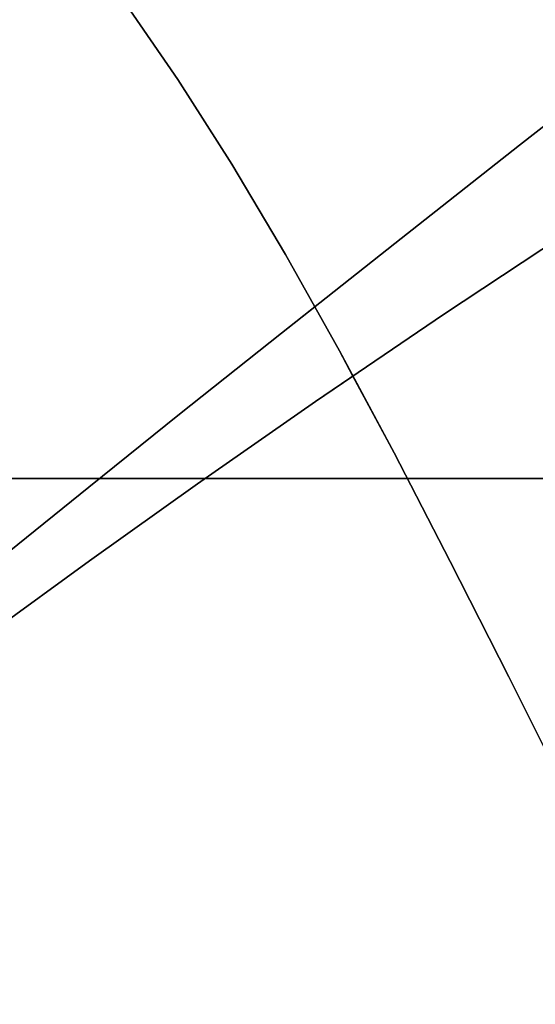
# Model space of a CAD drawing. Extents: x -244 to 252, y -206 to 267.
# Drawn here: x 54 to 62, y 53 to 66 of the extents above; entities that cross this region are included whole.
import ezdxf

# ---------------------------------------------------------------- set-up
doc = ezdxf.new("R2010")
doc.units = 0
doc.layers.add('BAUMSCHEIBEN', color=4, linetype='CONTINUOUS')
doc.layers.add('BEINE_KONNISCH', color=4, linetype='CONTINUOUS')

msp = doc.modelspace()

# ---------------------------------------------------------------- linework, layer by layer
at = {"layer": 'BAUMSCHEIBEN', "color": 0}
for points in [[(54.286543, 58.970309, 518.846264), (55.411551, 59.880251, 518.846264), (56.692812, 60.908677, 518.846264), (58.13233, 62.055782, 518.846264), (58.60097, 62.426639, 518.846264), (58.188264, 63.16337, 518.846264), (57.431588, 64.438517, 518.846264), (56.669638, 65.63559, 518.846264), (55.893529, 66.758572, 518.846264)], [(55.893529, 66.758572, 418.846264), (56.669638, 65.63559, 418.846264), (57.431588, 64.438517, 418.846264), (58.188264, 63.16337, 418.846264), (58.948553, 61.806162, 418.846264), (59.721339, 60.36291, 418.846264), (60.51551, 58.829627, 418.846264), (61.339951, 57.20233, 418.846264), (62.203547, 55.477033, 418.846264)], [(54.286543, 58.970309, 518.846264), (55.411551, 59.880251, 518.846264), (56.692812, 60.908677, 518.846264), (58.13233, 62.055782, 518.846264), (59.732107, 63.32176, 518.846264), (61.494148, 64.706805, 518.846264), (63.420457, 66.211112, 518.846264)], [(63.420457, 66.211112, 468.846264), (61.494148, 64.706805, 468.846264), (59.732107, 63.32176, 468.846264), (58.13233, 62.055782, 468.846264), (56.692812, 60.908677, 468.846264), (55.411551, 59.880251, 468.846264), (54.286543, 58.970309, 468.846264)], [(54.286543, 58.970309, 518.846264), (55.411551, 59.880251, 518.846264), (56.692812, 60.908677, 518.846264), (58.13233, 62.055782, 518.846264), (59.732107, 63.32176, 518.846264), (61.494148, 64.706805, 518.846264), (63.420457, 66.211112, 518.846264)], [(63.420457, 66.211112, 468.846264), (61.494148, 64.706805, 468.846264), (59.732107, 63.32176, 468.846264), (58.13233, 62.055782, 468.846264), (56.692812, 60.908677, 468.846264), (55.411551, 59.880251, 468.846264), (54.286543, 58.970309, 468.846264)], [(54.286543, 58.970309, 518.846264), (55.411551, 59.880251, 518.846264), (56.692812, 60.908677, 518.846264), (58.13233, 62.055782, 518.846264), (59.732107, 63.32176, 518.846264), (61.494148, 64.706805, 518.846264), (63.420457, 66.211112, 518.846264)], [(63.420457, 66.211112, 468.846264), (61.494148, 64.706805, 468.846264), (59.732107, 63.32176, 468.846264), (58.13233, 62.055782, 468.846264), (56.692812, 60.908677, 468.846264), (55.411551, 59.880251, 468.846264), (54.286543, 58.970309, 468.846264)], [(54.286543, 58.970309, 518.846264), (55.411551, 59.880251, 518.846264), (56.692812, 60.908677, 518.846264), (58.13233, 62.055782, 518.846264), (59.732107, 63.32176, 518.846264), (61.494148, 64.706805, 518.846264), (63.420457, 66.211112, 518.846264)], [(63.420457, 66.211112, 468.846264), (61.494148, 64.706805, 468.846264), (59.732107, 63.32176, 468.846264), (58.13233, 62.055782, 468.846264), (56.692812, 60.908677, 468.846264), (55.411551, 59.880251, 468.846264), (54.286543, 58.970309, 468.846264)], [(54.286543, 58.970309, 518.846264), (55.411551, 59.880251, 518.846264), (56.692812, 60.908677, 518.846264), (58.13233, 62.055782, 518.846264), (59.732107, 63.32176, 518.846264), (61.494148, 64.706805, 518.846264), (63.420457, 66.211112, 518.846264)], [(63.420457, 66.211112, 468.846264), (61.494148, 64.706805, 468.846264), (59.732107, 63.32176, 468.846264), (58.13233, 62.055782, 468.846264), (56.692812, 60.908677, 468.846264), (55.411551, 59.880251, 468.846264), (54.286543, 58.970309, 468.846264)], [(54.286543, 58.970309, 518.846264), (55.411551, 59.880251, 518.846264), (56.692812, 60.908677, 518.846264), (58.13233, 62.055782, 518.846264), (59.732107, 63.32176, 518.846264), (61.494148, 64.706805, 518.846264), (63.420457, 66.211112, 518.846264)], [(63.420457, 66.211112, 468.846264), (61.494148, 64.706805, 468.846264), (59.732107, 63.32176, 468.846264), (58.13233, 62.055782, 468.846264), (56.692812, 60.908677, 468.846264), (55.411551, 59.880251, 468.846264), (54.286543, 58.970309, 468.846264)], [(54.286543, 58.970309, 518.846264), (55.411551, 59.880251, 518.846264), (56.692812, 60.908677, 518.846264), (58.13233, 62.055782, 518.846264), (59.732107, 63.32176, 518.846264), (61.494148, 64.706805, 518.846264), (63.420457, 66.211112, 518.846264)], [(63.420457, 66.211112, 468.846264), (61.494148, 64.706805, 468.846264), (59.732107, 63.32176, 468.846264), (58.13233, 62.055782, 468.846264), (56.692812, 60.908677, 468.846264), (55.411551, 59.880251, 468.846264), (54.286543, 58.970309, 468.846264)], [(54.286543, 58.970309, 518.846264), (55.411551, 59.880251, 518.846264), (56.692812, 60.908677, 518.846264), (58.13233, 62.055782, 518.846264), (59.732107, 63.32176, 518.846264), (61.494148, 64.706805, 518.846264), (63.420457, 66.211112, 518.846264)], [(63.420457, 66.211112, 468.846264), (61.494148, 64.706805, 468.846264), (59.732107, 63.32176, 468.846264), (58.13233, 62.055782, 468.846264), (56.692812, 60.908677, 468.846264), (55.411551, 59.880251, 468.846264), (54.286543, 58.970309, 468.846264)], [(54.286543, 58.970309, 518.846264), (55.411551, 59.880251, 518.846264), (56.692812, 60.908677, 518.846264), (58.13233, 62.055782, 518.846264), (59.732107, 63.32176, 518.846264), (61.494148, 64.706805, 518.846264), (63.420457, 66.211112, 518.846264)], [(63.420457, 66.211112, 468.846264), (61.494148, 64.706805, 468.846264), (59.732107, 63.32176, 468.846264), (58.13233, 62.055782, 468.846264), (56.692812, 60.908677, 468.846264), (55.411551, 59.880251, 468.846264), (54.286543, 58.970309, 468.846264)], [(54.286543, 58.970309, 518.846264), (55.411551, 59.880251, 518.846264), (56.692812, 60.908677, 518.846264), (58.13233, 62.055782, 518.846264), (59.732107, 63.32176, 518.846264), (61.494148, 64.706805, 518.846264), (63.420457, 66.211112, 518.846264)], [(63.420457, 66.211112, 468.846264), (61.494148, 64.706805, 468.846264), (59.732107, 63.32176, 468.846264), (58.13233, 62.055782, 468.846264), (56.692812, 60.908677, 468.846264), (55.411551, 59.880251, 468.846264), (54.286543, 58.970309, 468.846264)], [(54.286543, 58.970309, 518.846264), (55.411551, 59.880251, 518.846264), (56.692812, 60.908677, 518.846264), (58.13233, 62.055782, 518.846264), (59.732107, 63.32176, 518.846264), (61.494148, 64.706805, 518.846264), (63.420457, 66.211112, 518.846264)], [(63.420457, 66.211112, 468.846264), (61.494148, 64.706805, 468.846264), (59.732107, 63.32176, 468.846264), (58.13233, 62.055782, 468.846264), (56.692812, 60.908677, 468.846264), (55.411551, 59.880251, 468.846264), (54.286543, 58.970309, 468.846264)], [(54.286543, 58.970309, 518.846264), (55.411551, 59.880251, 518.846264), (56.692812, 60.908677, 518.846264), (58.13233, 62.055782, 518.846264), (59.732107, 63.32176, 518.846264), (61.494148, 64.706805, 518.846264), (63.420457, 66.211112, 518.846264)], [(63.420457, 66.211112, 468.846264), (61.494148, 64.706805, 468.846264), (59.732107, 63.32176, 468.846264), (58.13233, 62.055782, 468.846264), (56.692812, 60.908677, 468.846264), (55.411551, 59.880251, 468.846264), (54.286543, 58.970309, 468.846264)], [(54.286543, 58.970309, 518.846264), (55.411551, 59.880251, 518.846264), (56.692812, 60.908677, 518.846264), (58.13233, 62.055782, 518.846264), (59.732107, 63.32176, 518.846264), (61.494148, 64.706805, 518.846264), (63.420457, 66.211112, 518.846264)], [(63.420457, 66.211112, 468.846264), (61.494148, 64.706805, 468.846264), (59.732107, 63.32176, 468.846264), (58.13233, 62.055782, 468.846264), (56.692812, 60.908677, 468.846264), (55.411551, 59.880251, 468.846264), (54.286543, 58.970309, 468.846264)], [(62.3634, 63.604069, 518.846264), (60.420795, 62.316135, 518.846264), (58.612494, 61.086871, 518.846264), (56.943485, 59.925313, 518.846264), (55.418757, 58.840499, 518.846264), (54.043297, 57.841463, 518.846264)], [(54.043297, 57.841463, 468.846264), (55.418757, 58.840499, 468.846264), (56.943485, 59.925313, 468.846264), (58.612494, 61.086871, 468.846264), (60.420795, 62.316135, 468.846264), (62.3634, 63.604069, 468.846264)], [(62.3634, 63.604069, 518.846264), (60.420795, 62.316135, 518.846264), (58.612494, 61.086871, 518.846264), (56.943485, 59.925313, 518.846264), (55.418757, 58.840499, 518.846264), (54.043297, 57.841463, 518.846264)], [(54.043297, 57.841463, 468.846264), (55.418757, 58.840499, 468.846264), (56.943485, 59.925313, 468.846264), (58.612494, 61.086871, 468.846264), (60.420795, 62.316135, 468.846264), (62.3634, 63.604069, 468.846264)], [(62.3634, 63.604069, 518.846264), (60.420795, 62.316135, 518.846264), (58.612494, 61.086871, 518.846264), (56.943485, 59.925313, 518.846264), (55.418757, 58.840499, 518.846264), (54.043297, 57.841463, 518.846264)], [(54.043297, 57.841463, 468.846264), (55.418757, 58.840499, 468.846264), (56.943485, 59.925313, 468.846264), (58.612494, 61.086871, 468.846264), (60.420795, 62.316135, 468.846264), (62.3634, 63.604069, 468.846264)], [(62.3634, 63.604069, 518.846264), (60.420795, 62.316135, 518.846264), (58.612494, 61.086871, 518.846264), (56.943485, 59.925313, 518.846264), (55.418757, 58.840499, 518.846264), (54.043297, 57.841463, 518.846264)], [(54.043297, 57.841463, 468.846264), (55.418757, 58.840499, 468.846264), (56.943485, 59.925313, 468.846264), (58.612494, 61.086871, 468.846264), (60.420795, 62.316135, 468.846264), (62.3634, 63.604069, 468.846264)], [(62.3634, 63.604069, 518.846264), (60.420795, 62.316135, 518.846264), (58.612494, 61.086871, 518.846264), (56.943485, 59.925313, 518.846264), (55.418757, 58.840499, 518.846264), (54.043297, 57.841463, 518.846264)], [(54.043297, 57.841463, 468.846264), (55.418757, 58.840499, 468.846264), (56.943485, 59.925313, 468.846264), (58.612494, 61.086871, 468.846264), (60.420795, 62.316135, 468.846264), (62.3634, 63.604069, 468.846264)], [(62.3634, 63.604069, 518.846264), (60.420795, 62.316135, 518.846264), (58.612494, 61.086871, 518.846264), (56.943485, 59.925313, 518.846264), (55.418757, 58.840499, 518.846264), (54.043297, 57.841463, 518.846264)], [(54.043297, 57.841463, 468.846264), (55.418757, 58.840499, 468.846264), (56.943485, 59.925313, 468.846264), (58.612494, 61.086871, 468.846264), (60.420795, 62.316135, 468.846264), (62.3634, 63.604069, 468.846264)], [(62.3634, 63.604069, 518.846264), (60.420795, 62.316135, 518.846264), (58.612494, 61.086871, 518.846264), (56.943485, 59.925313, 518.846264), (55.418757, 58.840499, 518.846264), (54.043297, 57.841463, 518.846264)], [(54.043297, 57.841463, 468.846264), (55.418757, 58.840499, 468.846264), (56.943485, 59.925313, 468.846264), (58.612494, 61.086871, 468.846264), (60.420795, 62.316135, 468.846264), (62.3634, 63.604069, 468.846264)], [(62.3634, 63.604069, 518.846264), (60.420795, 62.316135, 518.846264), (58.612494, 61.086871, 518.846264), (56.943485, 59.925313, 518.846264), (55.418757, 58.840499, 518.846264), (54.043297, 57.841463, 518.846264)], [(54.043297, 57.841463, 468.846264), (55.418757, 58.840499, 468.846264), (56.943485, 59.925313, 468.846264), (58.612494, 61.086871, 468.846264), (60.420795, 62.316135, 468.846264), (62.3634, 63.604069, 468.846264)], [(62.3634, 63.604069, 518.846264), (60.420795, 62.316135, 518.846264), (58.612494, 61.086871, 518.846264), (56.943485, 59.925313, 518.846264), (55.418757, 58.840499, 518.846264), (54.043297, 57.841463, 518.846264)], [(54.043297, 57.841463, 468.846264), (55.418757, 58.840499, 468.846264), (56.943485, 59.925313, 468.846264), (58.612494, 61.086871, 468.846264), (60.420795, 62.316135, 468.846264), (62.3634, 63.604069, 468.846264)], [(62.3634, 63.604069, 518.846264), (60.420795, 62.316135, 518.846264), (58.612494, 61.086871, 518.846264), (56.943485, 59.925313, 518.846264), (55.418757, 58.840499, 518.846264), (54.043297, 57.841463, 518.846264)], [(54.043297, 57.841463, 468.846264), (55.418757, 58.840499, 468.846264), (56.943485, 59.925313, 468.846264), (58.612494, 61.086871, 468.846264), (60.420795, 62.316135, 468.846264), (62.3634, 63.604069, 468.846264)], [(62.3634, 63.604069, 518.846264), (60.420795, 62.316135, 518.846264), (58.612494, 61.086871, 518.846264), (56.943485, 59.925313, 518.846264), (55.418757, 58.840499, 518.846264), (54.043297, 57.841463, 518.846264)], [(54.043297, 57.841463, 468.846264), (55.418757, 58.840499, 468.846264), (56.943485, 59.925313, 468.846264), (58.612494, 61.086871, 468.846264), (60.420795, 62.316135, 468.846264), (62.3634, 63.604069, 468.846264)], [(62.3634, 63.604069, 518.846264), (60.420795, 62.316135, 518.846264), (58.612494, 61.086871, 518.846264), (56.943485, 59.925313, 518.846264), (55.418757, 58.840499, 518.846264), (54.043297, 57.841463, 518.846264)], [(54.043297, 57.841463, 468.846264), (55.418757, 58.840499, 468.846264), (56.943485, 59.925313, 468.846264), (58.612494, 61.086871, 468.846264), (60.420795, 62.316135, 468.846264), (62.3634, 63.604069, 468.846264)], [(62.3634, 63.604069, 518.846264), (60.420795, 62.316135, 518.846264), (58.612494, 61.086871, 518.846264), (56.943485, 59.925313, 518.846264), (55.418757, 58.840499, 518.846264), (54.043297, 57.841463, 518.846264)], [(54.043297, 57.841463, 468.846264), (55.418757, 58.840499, 468.846264), (56.943485, 59.925313, 468.846264), (58.612494, 61.086871, 468.846264), (60.420795, 62.316135, 468.846264), (62.3634, 63.604069, 468.846264)], [(54.043297, 57.841463, 468.846264), (55.418757, 58.840499, 468.846264), (56.943485, 59.925313, 468.846264), (58.612494, 61.086871, 468.846264), (59.141238, 61.446305, 468.846264), (58.948553, 61.806162, 468.846264), (58.60097, 62.426639, 468.846264), (58.13233, 62.055782, 468.846264), (56.692812, 60.908677, 468.846264), (55.411551, 59.880251, 468.846264), (54.286543, 58.970309, 468.846264)], [(62.203547, 55.477033, 518.846264), (61.339951, 57.20233, 518.846264), (60.51551, 58.829627, 518.846264), (59.721339, 60.36291, 518.846264), (59.141238, 61.446305, 518.846264), (58.612494, 61.086871, 518.846264), (56.943485, 59.925313, 518.846264), (55.418757, 58.840499, 518.846264), (54.043297, 57.841463, 518.846264)]]:
    msp.add_polyline3d(points, dxfattribs=at)
for points in [[(55.893529, 66.758572, 418.846264), (55.893529, 66.758572, 518.846264), (56.669638, 65.63559, 518.846264), (56.669638, 65.63559, 418.846264)], [(59.732107, 63.32176, 518.846264), (58.13233, 62.055782, 518.846264), (58.13233, 62.055782, 468.846264), (59.732107, 63.32176, 468.846264), (61.494148, 64.706805, 468.846264), (63.420457, 66.211112, 468.846264), (63.420457, 66.211112, 518.846264), (61.494148, 64.706805, 518.846264)], [(59.732107, 63.32176, 518.846264), (58.13233, 62.055782, 518.846264), (58.13233, 62.055782, 468.846264), (59.732107, 63.32176, 468.846264), (61.494148, 64.706805, 468.846264), (63.420457, 66.211112, 468.846264), (63.420457, 66.211112, 518.846264), (61.494148, 64.706805, 518.846264)], [(59.732107, 63.32176, 518.846264), (58.13233, 62.055782, 518.846264), (58.13233, 62.055782, 468.846264), (59.732107, 63.32176, 468.846264), (61.494148, 64.706805, 468.846264), (63.420457, 66.211112, 468.846264), (63.420457, 66.211112, 518.846264), (61.494148, 64.706805, 518.846264)], [(59.732107, 63.32176, 518.846264), (58.13233, 62.055782, 518.846264), (58.13233, 62.055782, 468.846264), (59.732107, 63.32176, 468.846264), (61.494148, 64.706805, 468.846264), (63.420457, 66.211112, 468.846264), (63.420457, 66.211112, 518.846264), (61.494148, 64.706805, 518.846264)], [(59.732107, 63.32176, 518.846264), (58.13233, 62.055782, 518.846264), (58.13233, 62.055782, 468.846264), (59.732107, 63.32176, 468.846264), (61.494148, 64.706805, 468.846264), (63.420457, 66.211112, 468.846264), (63.420457, 66.211112, 518.846264), (61.494148, 64.706805, 518.846264)], [(59.732107, 63.32176, 518.846264), (58.13233, 62.055782, 518.846264), (58.13233, 62.055782, 468.846264), (59.732107, 63.32176, 468.846264), (61.494148, 64.706805, 468.846264), (63.420457, 66.211112, 468.846264), (63.420457, 66.211112, 518.846264), (61.494148, 64.706805, 518.846264)], [(59.732107, 63.32176, 518.846264), (58.13233, 62.055782, 518.846264), (58.13233, 62.055782, 468.846264), (59.732107, 63.32176, 468.846264), (61.494148, 64.706805, 468.846264), (63.420457, 66.211112, 468.846264), (63.420457, 66.211112, 518.846264), (61.494148, 64.706805, 518.846264)], [(59.732107, 63.32176, 518.846264), (58.13233, 62.055782, 518.846264), (58.13233, 62.055782, 468.846264), (59.732107, 63.32176, 468.846264), (61.494148, 64.706805, 468.846264), (63.420457, 66.211112, 468.846264), (63.420457, 66.211112, 518.846264), (61.494148, 64.706805, 518.846264)], [(59.732107, 63.32176, 518.846264), (58.13233, 62.055782, 518.846264), (58.13233, 62.055782, 468.846264), (59.732107, 63.32176, 468.846264), (61.494148, 64.706805, 468.846264), (63.420457, 66.211112, 468.846264), (63.420457, 66.211112, 518.846264), (61.494148, 64.706805, 518.846264)], [(59.732107, 63.32176, 518.846264), (58.13233, 62.055782, 518.846264), (58.13233, 62.055782, 468.846264), (59.732107, 63.32176, 468.846264), (61.494148, 64.706805, 468.846264), (63.420457, 66.211112, 468.846264), (63.420457, 66.211112, 518.846264), (61.494148, 64.706805, 518.846264)], [(59.732107, 63.32176, 518.846264), (58.13233, 62.055782, 518.846264), (58.13233, 62.055782, 468.846264), (59.732107, 63.32176, 468.846264), (61.494148, 64.706805, 468.846264), (63.420457, 66.211112, 468.846264), (63.420457, 66.211112, 518.846264), (61.494148, 64.706805, 518.846264)], [(59.732107, 63.32176, 518.846264), (58.13233, 62.055782, 518.846264), (58.13233, 62.055782, 468.846264), (59.732107, 63.32176, 468.846264), (61.494148, 64.706805, 468.846264), (63.420457, 66.211112, 468.846264), (63.420457, 66.211112, 518.846264), (61.494148, 64.706805, 518.846264)], [(59.732107, 63.32176, 518.846264), (58.13233, 62.055782, 518.846264), (58.13233, 62.055782, 468.846264), (59.732107, 63.32176, 468.846264), (61.494148, 64.706805, 468.846264), (63.420457, 66.211112, 468.846264), (63.420457, 66.211112, 518.846264), (61.494148, 64.706805, 518.846264)], [(56.669638, 65.63559, 418.846264), (56.669638, 65.63559, 518.846264), (57.431588, 64.438517, 518.846264), (57.431588, 64.438517, 418.846264)], [(57.431588, 64.438517, 418.846264), (57.431588, 64.438517, 518.846264), (58.188264, 63.16337, 518.846264), (58.188264, 63.16337, 418.846264)], [(60.420795, 62.316135, 468.846264), (60.420795, 62.316135, 518.846264), (62.3634, 63.604069, 518.846264), (62.3634, 63.604069, 468.846264)], [(60.420795, 62.316135, 468.846264), (60.420795, 62.316135, 518.846264), (62.3634, 63.604069, 518.846264), (62.3634, 63.604069, 468.846264)], [(60.420795, 62.316135, 468.846264), (60.420795, 62.316135, 518.846264), (62.3634, 63.604069, 518.846264), (62.3634, 63.604069, 468.846264)], [(60.420795, 62.316135, 468.846264), (60.420795, 62.316135, 518.846264), (62.3634, 63.604069, 518.846264), (62.3634, 63.604069, 468.846264)], [(60.420795, 62.316135, 468.846264), (60.420795, 62.316135, 518.846264), (62.3634, 63.604069, 518.846264), (62.3634, 63.604069, 468.846264)], [(60.420795, 62.316135, 468.846264), (60.420795, 62.316135, 518.846264), (62.3634, 63.604069, 518.846264), (62.3634, 63.604069, 468.846264)], [(60.420795, 62.316135, 468.846264), (60.420795, 62.316135, 518.846264), (62.3634, 63.604069, 518.846264), (62.3634, 63.604069, 468.846264)], [(60.420795, 62.316135, 468.846264), (60.420795, 62.316135, 518.846264), (62.3634, 63.604069, 518.846264), (62.3634, 63.604069, 468.846264)], [(60.420795, 62.316135, 468.846264), (60.420795, 62.316135, 518.846264), (62.3634, 63.604069, 518.846264), (62.3634, 63.604069, 468.846264)], [(60.420795, 62.316135, 468.846264), (60.420795, 62.316135, 518.846264), (62.3634, 63.604069, 518.846264), (62.3634, 63.604069, 468.846264)], [(60.420795, 62.316135, 468.846264), (60.420795, 62.316135, 518.846264), (62.3634, 63.604069, 518.846264), (62.3634, 63.604069, 468.846264)], [(60.420795, 62.316135, 468.846264), (60.420795, 62.316135, 518.846264), (62.3634, 63.604069, 518.846264), (62.3634, 63.604069, 468.846264)], [(60.420795, 62.316135, 468.846264), (60.420795, 62.316135, 518.846264), (62.3634, 63.604069, 518.846264), (62.3634, 63.604069, 468.846264)], [(58.188264, 63.16337, 418.846264), (58.188264, 63.16337, 518.846264), (58.60097, 62.426639, 518.846264), (58.60097, 62.426639, 468.846264), (58.948553, 61.806162, 468.846264), (58.948553, 61.806162, 418.846264)], [(58.60097, 62.426639, 468.846264), (58.60097, 62.426639, 518.846264), (58.13233, 62.055782, 518.846264), (58.13233, 62.055782, 468.846264)], [(58.612494, 61.086871, 468.846264), (58.612494, 61.086871, 518.846264), (60.420795, 62.316135, 518.846264), (60.420795, 62.316135, 468.846264)], [(58.612494, 61.086871, 468.846264), (58.612494, 61.086871, 518.846264), (60.420795, 62.316135, 518.846264), (60.420795, 62.316135, 468.846264)], [(58.612494, 61.086871, 468.846264), (58.612494, 61.086871, 518.846264), (60.420795, 62.316135, 518.846264), (60.420795, 62.316135, 468.846264)], [(58.612494, 61.086871, 468.846264), (58.612494, 61.086871, 518.846264), (60.420795, 62.316135, 518.846264), (60.420795, 62.316135, 468.846264)], [(58.612494, 61.086871, 468.846264), (58.612494, 61.086871, 518.846264), (60.420795, 62.316135, 518.846264), (60.420795, 62.316135, 468.846264)], [(58.612494, 61.086871, 468.846264), (58.612494, 61.086871, 518.846264), (60.420795, 62.316135, 518.846264), (60.420795, 62.316135, 468.846264)], [(58.612494, 61.086871, 468.846264), (58.612494, 61.086871, 518.846264), (60.420795, 62.316135, 518.846264), (60.420795, 62.316135, 468.846264)], [(58.612494, 61.086871, 468.846264), (58.612494, 61.086871, 518.846264), (60.420795, 62.316135, 518.846264), (60.420795, 62.316135, 468.846264)], [(58.612494, 61.086871, 468.846264), (58.612494, 61.086871, 518.846264), (60.420795, 62.316135, 518.846264), (60.420795, 62.316135, 468.846264)], [(58.612494, 61.086871, 468.846264), (58.612494, 61.086871, 518.846264), (60.420795, 62.316135, 518.846264), (60.420795, 62.316135, 468.846264)], [(58.612494, 61.086871, 468.846264), (58.612494, 61.086871, 518.846264), (60.420795, 62.316135, 518.846264), (60.420795, 62.316135, 468.846264)], [(58.612494, 61.086871, 468.846264), (58.612494, 61.086871, 518.846264), (60.420795, 62.316135, 518.846264), (60.420795, 62.316135, 468.846264)], [(58.612494, 61.086871, 468.846264), (58.612494, 61.086871, 518.846264), (60.420795, 62.316135, 518.846264), (60.420795, 62.316135, 468.846264)], [(55.411551, 59.880251, 518.846264), (54.286543, 58.970309, 518.846264), (54.286543, 58.970309, 468.846264), (55.411551, 59.880251, 468.846264), (56.692812, 60.908677, 468.846264), (58.13233, 62.055782, 468.846264), (58.13233, 62.055782, 518.846264), (56.692812, 60.908677, 518.846264)], [(55.411551, 59.880251, 518.846264), (54.286543, 58.970309, 518.846264), (54.286543, 58.970309, 468.846264), (55.411551, 59.880251, 468.846264), (56.692812, 60.908677, 468.846264), (58.13233, 62.055782, 468.846264), (58.13233, 62.055782, 518.846264), (56.692812, 60.908677, 518.846264)], [(55.411551, 59.880251, 518.846264), (54.286543, 58.970309, 518.846264), (54.286543, 58.970309, 468.846264), (55.411551, 59.880251, 468.846264), (56.692812, 60.908677, 468.846264), (58.13233, 62.055782, 468.846264), (58.13233, 62.055782, 518.846264), (56.692812, 60.908677, 518.846264)], [(55.411551, 59.880251, 518.846264), (54.286543, 58.970309, 518.846264), (54.286543, 58.970309, 468.846264), (55.411551, 59.880251, 468.846264), (56.692812, 60.908677, 468.846264), (58.13233, 62.055782, 468.846264), (58.13233, 62.055782, 518.846264), (56.692812, 60.908677, 518.846264)], [(55.411551, 59.880251, 518.846264), (54.286543, 58.970309, 518.846264), (54.286543, 58.970309, 468.846264), (55.411551, 59.880251, 468.846264), (56.692812, 60.908677, 468.846264), (58.13233, 62.055782, 468.846264), (58.13233, 62.055782, 518.846264), (56.692812, 60.908677, 518.846264)], [(55.411551, 59.880251, 518.846264), (54.286543, 58.970309, 518.846264), (54.286543, 58.970309, 468.846264), (55.411551, 59.880251, 468.846264), (56.692812, 60.908677, 468.846264), (58.13233, 62.055782, 468.846264), (58.13233, 62.055782, 518.846264), (56.692812, 60.908677, 518.846264)], [(55.411551, 59.880251, 518.846264), (54.286543, 58.970309, 518.846264), (54.286543, 58.970309, 468.846264), (55.411551, 59.880251, 468.846264), (56.692812, 60.908677, 468.846264), (58.13233, 62.055782, 468.846264), (58.13233, 62.055782, 518.846264), (56.692812, 60.908677, 518.846264)], [(55.411551, 59.880251, 518.846264), (54.286543, 58.970309, 518.846264), (54.286543, 58.970309, 468.846264), (55.411551, 59.880251, 468.846264), (56.692812, 60.908677, 468.846264), (58.13233, 62.055782, 468.846264), (58.13233, 62.055782, 518.846264), (56.692812, 60.908677, 518.846264)], [(55.411551, 59.880251, 518.846264), (54.286543, 58.970309, 518.846264), (54.286543, 58.970309, 468.846264), (55.411551, 59.880251, 468.846264), (56.692812, 60.908677, 468.846264), (58.13233, 62.055782, 468.846264), (58.13233, 62.055782, 518.846264), (56.692812, 60.908677, 518.846264)], [(55.411551, 59.880251, 518.846264), (54.286543, 58.970309, 518.846264), (54.286543, 58.970309, 468.846264), (55.411551, 59.880251, 468.846264), (56.692812, 60.908677, 468.846264), (58.13233, 62.055782, 468.846264), (58.13233, 62.055782, 518.846264), (56.692812, 60.908677, 518.846264)], [(55.411551, 59.880251, 518.846264), (54.286543, 58.970309, 518.846264), (54.286543, 58.970309, 468.846264), (55.411551, 59.880251, 468.846264), (56.692812, 60.908677, 468.846264), (58.13233, 62.055782, 468.846264), (58.13233, 62.055782, 518.846264), (56.692812, 60.908677, 518.846264)], [(55.411551, 59.880251, 518.846264), (54.286543, 58.970309, 518.846264), (54.286543, 58.970309, 468.846264), (55.411551, 59.880251, 468.846264), (56.692812, 60.908677, 468.846264), (58.13233, 62.055782, 468.846264), (58.13233, 62.055782, 518.846264), (56.692812, 60.908677, 518.846264)], [(55.411551, 59.880251, 518.846264), (54.286543, 58.970309, 518.846264), (54.286543, 58.970309, 468.846264), (55.411551, 59.880251, 468.846264), (56.692812, 60.908677, 468.846264), (58.13233, 62.055782, 468.846264), (58.13233, 62.055782, 518.846264), (56.692812, 60.908677, 518.846264)], [(55.411551, 59.880251, 518.846264), (54.286543, 58.970309, 518.846264), (54.286543, 58.970309, 468.846264), (55.411551, 59.880251, 468.846264), (56.692812, 60.908677, 468.846264), (58.13233, 62.055782, 468.846264), (58.13233, 62.055782, 518.846264), (56.692812, 60.908677, 518.846264)], [(58.948553, 61.806162, 418.846264), (58.948553, 61.806162, 468.846264), (59.141238, 61.446305, 468.846264), (59.141238, 61.446305, 518.846264), (59.721339, 60.36291, 518.846264), (59.721339, 60.36291, 418.846264)], [(59.141238, 61.446305, 468.846264), (58.612494, 61.086871, 468.846264), (58.612494, 61.086871, 518.846264), (59.141238, 61.446305, 518.846264)], [(56.943485, 59.925313, 468.846264), (56.943485, 59.925313, 518.846264), (58.612494, 61.086871, 518.846264), (58.612494, 61.086871, 468.846264)], [(56.943485, 59.925313, 468.846264), (56.943485, 59.925313, 518.846264), (58.612494, 61.086871, 518.846264), (58.612494, 61.086871, 468.846264)], [(56.943485, 59.925313, 468.846264), (56.943485, 59.925313, 518.846264), (58.612494, 61.086871, 518.846264), (58.612494, 61.086871, 468.846264)], [(56.943485, 59.925313, 468.846264), (56.943485, 59.925313, 518.846264), (58.612494, 61.086871, 518.846264), (58.612494, 61.086871, 468.846264)], [(56.943485, 59.925313, 468.846264), (56.943485, 59.925313, 518.846264), (58.612494, 61.086871, 518.846264), (58.612494, 61.086871, 468.846264)], [(56.943485, 59.925313, 468.846264), (56.943485, 59.925313, 518.846264), (58.612494, 61.086871, 518.846264), (58.612494, 61.086871, 468.846264)], [(56.943485, 59.925313, 468.846264), (56.943485, 59.925313, 518.846264), (58.612494, 61.086871, 518.846264), (58.612494, 61.086871, 468.846264)], [(56.943485, 59.925313, 468.846264), (56.943485, 59.925313, 518.846264), (58.612494, 61.086871, 518.846264), (58.612494, 61.086871, 468.846264)], [(56.943485, 59.925313, 468.846264), (56.943485, 59.925313, 518.846264), (58.612494, 61.086871, 518.846264), (58.612494, 61.086871, 468.846264)], [(56.943485, 59.925313, 468.846264), (56.943485, 59.925313, 518.846264), (58.612494, 61.086871, 518.846264), (58.612494, 61.086871, 468.846264)], [(56.943485, 59.925313, 468.846264), (56.943485, 59.925313, 518.846264), (58.612494, 61.086871, 518.846264), (58.612494, 61.086871, 468.846264)], [(56.943485, 59.925313, 468.846264), (56.943485, 59.925313, 518.846264), (58.612494, 61.086871, 518.846264), (58.612494, 61.086871, 468.846264)], [(56.943485, 59.925313, 468.846264), (56.943485, 59.925313, 518.846264), (58.612494, 61.086871, 518.846264), (58.612494, 61.086871, 468.846264)], [(56.943485, 59.925313, 468.846264), (56.943485, 59.925313, 518.846264), (58.612494, 61.086871, 518.846264), (58.612494, 61.086871, 468.846264)], [(59.721339, 60.36291, 418.846264), (59.721339, 60.36291, 518.846264), (60.51551, 58.829627, 518.846264), (60.51551, 58.829627, 418.846264)], [(55.418757, 58.840499, 468.846264), (55.418757, 58.840499, 518.846264), (56.943485, 59.925313, 518.846264), (56.943485, 59.925313, 468.846264)], [(55.418757, 58.840499, 468.846264), (55.418757, 58.840499, 518.846264), (56.943485, 59.925313, 518.846264), (56.943485, 59.925313, 468.846264)], [(55.418757, 58.840499, 468.846264), (55.418757, 58.840499, 518.846264), (56.943485, 59.925313, 518.846264), (56.943485, 59.925313, 468.846264)], [(55.418757, 58.840499, 468.846264), (55.418757, 58.840499, 518.846264), (56.943485, 59.925313, 518.846264), (56.943485, 59.925313, 468.846264)], [(55.418757, 58.840499, 468.846264), (55.418757, 58.840499, 518.846264), (56.943485, 59.925313, 518.846264), (56.943485, 59.925313, 468.846264)], [(55.418757, 58.840499, 468.846264), (55.418757, 58.840499, 518.846264), (56.943485, 59.925313, 518.846264), (56.943485, 59.925313, 468.846264)], [(55.418757, 58.840499, 468.846264), (55.418757, 58.840499, 518.846264), (56.943485, 59.925313, 518.846264), (56.943485, 59.925313, 468.846264)], [(55.418757, 58.840499, 468.846264), (55.418757, 58.840499, 518.846264), (56.943485, 59.925313, 518.846264), (56.943485, 59.925313, 468.846264)], [(55.418757, 58.840499, 468.846264), (55.418757, 58.840499, 518.846264), (56.943485, 59.925313, 518.846264), (56.943485, 59.925313, 468.846264)], [(55.418757, 58.840499, 468.846264), (55.418757, 58.840499, 518.846264), (56.943485, 59.925313, 518.846264), (56.943485, 59.925313, 468.846264)], [(55.418757, 58.840499, 468.846264), (55.418757, 58.840499, 518.846264), (56.943485, 59.925313, 518.846264), (56.943485, 59.925313, 468.846264)], [(55.418757, 58.840499, 468.846264), (55.418757, 58.840499, 518.846264), (56.943485, 59.925313, 518.846264), (56.943485, 59.925313, 468.846264)], [(55.418757, 58.840499, 468.846264), (55.418757, 58.840499, 518.846264), (56.943485, 59.925313, 518.846264), (56.943485, 59.925313, 468.846264)], [(55.418757, 58.840499, 468.846264), (55.418757, 58.840499, 518.846264), (56.943485, 59.925313, 518.846264), (56.943485, 59.925313, 468.846264)], [(54.043297, 57.841463, 468.846264), (54.043297, 57.841463, 518.846264), (55.418757, 58.840499, 518.846264), (55.418757, 58.840499, 468.846264)], [(54.043297, 57.841463, 468.846264), (54.043297, 57.841463, 518.846264), (55.418757, 58.840499, 518.846264), (55.418757, 58.840499, 468.846264)], [(54.043297, 57.841463, 468.846264), (54.043297, 57.841463, 518.846264), (55.418757, 58.840499, 518.846264), (55.418757, 58.840499, 468.846264)], [(54.043297, 57.841463, 468.846264), (54.043297, 57.841463, 518.846264), (55.418757, 58.840499, 518.846264), (55.418757, 58.840499, 468.846264)], [(54.043297, 57.841463, 468.846264), (54.043297, 57.841463, 518.846264), (55.418757, 58.840499, 518.846264), (55.418757, 58.840499, 468.846264)], [(54.043297, 57.841463, 468.846264), (54.043297, 57.841463, 518.846264), (55.418757, 58.840499, 518.846264), (55.418757, 58.840499, 468.846264)], [(54.043297, 57.841463, 468.846264), (54.043297, 57.841463, 518.846264), (55.418757, 58.840499, 518.846264), (55.418757, 58.840499, 468.846264)], [(54.043297, 57.841463, 468.846264), (54.043297, 57.841463, 518.846264), (55.418757, 58.840499, 518.846264), (55.418757, 58.840499, 468.846264)], [(54.043297, 57.841463, 468.846264), (54.043297, 57.841463, 518.846264), (55.418757, 58.840499, 518.846264), (55.418757, 58.840499, 468.846264)], [(54.043297, 57.841463, 468.846264), (54.043297, 57.841463, 518.846264), (55.418757, 58.840499, 518.846264), (55.418757, 58.840499, 468.846264)], [(54.043297, 57.841463, 468.846264), (54.043297, 57.841463, 518.846264), (55.418757, 58.840499, 518.846264), (55.418757, 58.840499, 468.846264)], [(54.043297, 57.841463, 468.846264), (54.043297, 57.841463, 518.846264), (55.418757, 58.840499, 518.846264), (55.418757, 58.840499, 468.846264)], [(54.043297, 57.841463, 468.846264), (54.043297, 57.841463, 518.846264), (55.418757, 58.840499, 518.846264), (55.418757, 58.840499, 468.846264)], [(54.043297, 57.841463, 468.846264), (54.043297, 57.841463, 518.846264), (55.418757, 58.840499, 518.846264), (55.418757, 58.840499, 468.846264)], [(60.51551, 58.829627, 418.846264), (60.51551, 58.829627, 518.846264), (61.339951, 57.20233, 518.846264), (61.339951, 57.20233, 418.846264)], [(61.339951, 57.20233, 418.846264), (61.339951, 57.20233, 518.846264), (62.203547, 55.477033, 518.846264), (62.203547, 55.477033, 418.846264)]]:
    msp.add_polyline3d(points, close=True, dxfattribs=at)
at = {"layer": 'BEINE_KONNISCH', "color": 0}
for points in [[(20.960021, 60, 413.846264), (172.092507, 60, 413.846264), (173.828989, 59.848078, 413.846264), (175.512709, 59.396926, 413.846264), (177.092507, 58.660254, 413.846264), (178.520383, 57.660444, 413.846264), (179.752952, 56.427876, 413.846264), (180.752761, 55, 413.846264), (181.489434, 53.420201, 413.846264), (181.940585, 51.736482, 413.846264), (182.092507, 50, 413.846264), (182.092507, 10, 413.846264), (181.940585, 8.263518, 413.846264), (181.489434, 6.579799, 413.846264), (180.752761, 5, 413.846264), (179.752952, 3.572124, 413.846264), (178.520383, 2.339556, 413.846264), (177.092507, 1.339746, 413.846264), (175.512709, 0.603074, 413.846264), (173.828989, 0.151922, 413.846264), (172.092507, 0, 413.846264), (20.960021, 0, 413.846264)], [(20.960021, 0, 418.846264), (172.092507, 0, 418.846264), (173.828989, 0.151922, 418.846264), (175.512709, 0.603074, 418.846264), (177.092507, 1.339746, 418.846264), (178.520383, 2.339556, 418.846264), (179.752952, 3.572124, 418.846264), (180.752761, 5, 418.846264), (181.489434, 6.579799, 418.846264), (181.940585, 8.263518, 418.846264), (182.092507, 10, 418.846264), (182.092507, 50, 418.846264), (181.940585, 51.736482, 418.846264), (181.489434, 53.420201, 418.846264), (180.752761, 55, 418.846264), (179.752952, 56.427876, 418.846264), (178.520383, 57.660444, 418.846264), (177.092507, 58.660254, 418.846264), (175.512709, 59.396926, 418.846264), (173.828989, 59.848078, 418.846264), (172.092507, 60, 418.846264), (20.960021, 60, 418.846264)]]:
    msp.add_polyline3d(points, dxfattribs=at)
msp.add_polyline3d([(172.092507, 60, 413.846264), (20.960021, 60, 413.846264), (20.960021, 60, 418.846264), (172.092507, 60, 418.846264)], close=True, dxfattribs=at)

doc.saveas('drawing.dxf')
